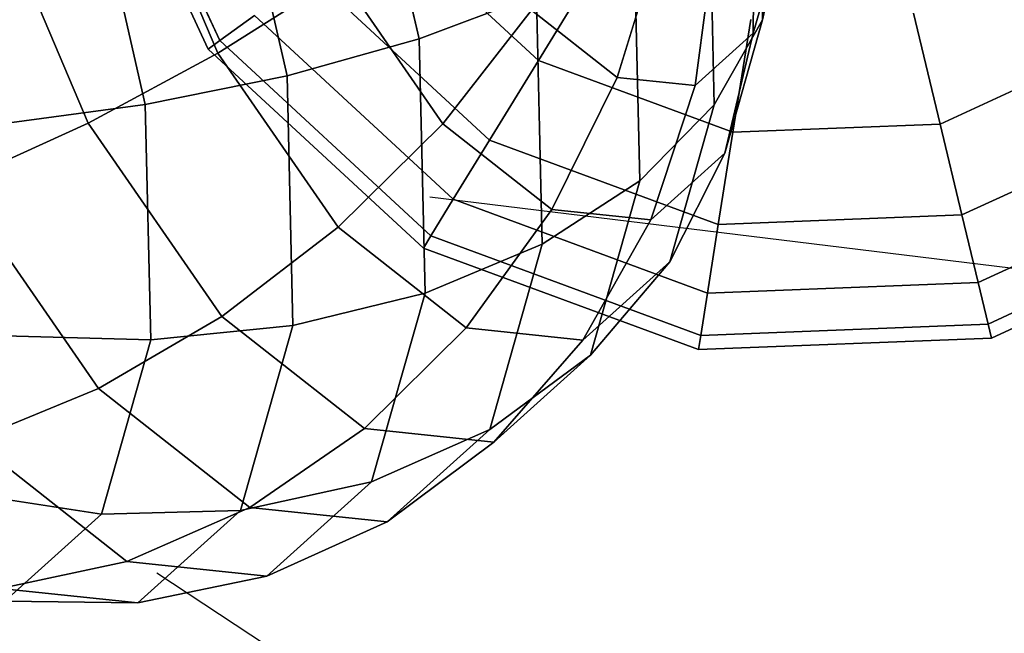
# Model space of a CAD drawing. Extents: x 44225 to 56146, y 6527 to 19161.
# Drawn here: x 48013 to 48177, y 12804 to 12906 of the extents above; entities that cross this region are included whole.
import ezdxf

# ---------------------------------------------------------------- set-up
doc = ezdxf.new("R2010")
doc.units = 0
doc.header["$LTSCALE"] = 350
doc.header["$MEASUREMENT"] = 0
doc.layers.add('BEM-SI-AMERICA', color=7, linetype='CONTINUOUS')
doc.layers.add('UFO-M6-01', color=7, linetype='CONTINUOUS')
doc.styles.get("Standard").update_dxf_attribs({"font": 'isocp2.shx'})
doc.dimstyles.get("Standard").update_dxf_attribs({"dimtxt": 0.18, "dimasz": 0.18, "dimexe": 0.18, "dimexo": 0.0625, "dimgap": 0.09, "dimtad": 0, "dimtih": 1, "dimtoh": 1, "dimdec": 4, "dimzin": 0, "dimdsep": 46, "dimtxsty": 'Standard', "dimcen": 0.09, "dimadec": 0, "dimazin": 0, "dimtfac": 1, "dimtdec": 4, "dimtofl": 0, "dimtmove": 0, "dimatfit": 3, "dimfxl": 1, "dimtolj": 1, "dimtzin": 0, "dimarcsym": 0})

# ---------------------------------------------------------------- blocks, each defined once
blk = doc.blocks.new('*D9')
at = {"layer": 'BEM-SI-AMERICA', "color": 0, "lineweight": -2, "transparency": 16777216}
for p, q in [((48727.25, 16811.38), (45337.57, 16811.38)), ((45467.57, 16551.38), (45467.57, 14464.04)), ((45467.57, 11012.79), (45467.57, 13100.14)), ((49086.01, 10752.79), (45337.57, 10752.79))]:
    blk.add_line(p, q, dxfattribs=at)
at = {"layer": 'BEM-SI-AMERICA', "color": 0, "transparency": 16777216}
for points in [[(45424.24, 16551.38), (45510.9, 16551.38), (45467.57, 16811.38)], [(45424.24, 11012.79), (45510.9, 11012.79), (45467.57, 10752.79)]]:
    blk.add_solid(points, dxfattribs=at)
at = {"layer": 'BEM-SI-AMERICA', "color": 0, "transparency": 16777216, "insert": (45467.57, 13782.09), "char_height": 227.5, "attachment_point": 5, "rotation": 90}
blk.add_mtext('\\A1;19\'-10{\\H1.000000x;\\S9/16;}"', dxfattribs=at)
blk = doc.blocks.new('*D11')
at = {"layer": 'BEM-SI-AMERICA', "color": 0, "lineweight": -2, "transparency": 16777216}
for p, q in [((48727.25, 18640.77), (44368.48, 18640.77)), ((44498.48, 18380.77), (44498.48, 14463.67)), ((44498.48, 9183.47), (44498.48, 13100.57)), ((48727.25, 8923.47), (44368.48, 8923.47))]:
    blk.add_line(p, q, dxfattribs=at)
at = {"layer": 'BEM-SI-AMERICA', "color": 0, "transparency": 16777216}
for points in [[(44455.14, 18380.77), (44541.81, 18380.77), (44498.48, 18640.77)], [(44455.14, 9183.47), (44541.81, 9183.47), (44498.48, 8923.47)]]:
    blk.add_solid(points, dxfattribs=at)
at = {"layer": 'BEM-SI-AMERICA', "color": 0, "transparency": 16777216, "insert": (44498.48, 13782.12), "char_height": 227.5, "attachment_point": 5, "rotation": 90}
blk.add_mtext('\\A1;31\'-10{\\H1.000000x;\\S11/16;}"', dxfattribs=at)

msp = doc.modelspace()

# ---------------------------------------------------------------- linework, layer by layer
at = {"layer": 'UFO-M6-01'}
for p, q in [((48079.89252, 12902.45328), (48069.16125, 12949.26363)), ((48069.16125, 12949.26363), (48079.89252, 12902.45328)), ((48046.73814, 12902.14336), (48026.71137, 12945.58478)), ((48026.71137, 12945.58478), (48046.73814, 12902.14336)), ((48046.73814, 12902.14336), (48026.71137, 12945.58478)), ((48026.71137, 12945.58478), (48046.73814, 12902.14336)), ((48044.79501, 12900.73159), (48024.37589, 12945.02408)), ((48024.37589, 12945.02408), (48044.79501, 12900.73159)), ((48057.92434, 12896.28183), (48047.39927, 12942.19273)), ((48047.39927, 12942.19273), (48057.92434, 12896.28183)), ((48030.76211, 12936.78699), (48046.42088, 12900.05429)), ((48046.42088, 12900.05429), (48030.76211, 12936.78699)), ((48137.03816, 12905.60179), (48136.33378, 12935.52385)), ((48136.33378, 12935.52385), (48137.03816, 12905.60179)), ((48034.343, 12891.48199), (48024.4286, 12934.72911)), ((48024.4286, 12934.72911), (48034.343, 12891.48199)), ((48007.4655, 12929.21746), (48024.8646, 12888.40227)), ((48024.8646, 12888.40227), (48007.4655, 12929.21746)), ((48129.00508, 12891.43377), (48128.17681, 12926.6184)), ((48128.17681, 12926.6184), (48129.00508, 12891.43377)), ((48135.47842, 12903.34957), (48135.61177, 12924.38621)), ((48135.61177, 12924.38621), (48135.47842, 12903.34957)), ((48099.73935, 12898.8413), (48074.41446, 12922.25138)), ((48074.41446, 12922.25138), (48099.73935, 12898.8413)), ((48099.73935, 12898.8413), (48074.41446, 12922.25138)), ((48074.41446, 12922.25138), (48099.73935, 12898.8413)), ((48135.47842, 12903.34957), (48140.41778, 12920.78324)), ((48140.41778, 12920.78324), (48135.47842, 12903.34957)), ((48137.03816, 12905.60179), (48140.41778, 12920.78324)), ((48140.41778, 12920.78324), (48137.03816, 12905.60179)), ((48112.85094, 12895.99746), (48120.02569, 12919.32198)), ((48120.02569, 12919.32198), (48112.85094, 12895.99746)), ((48116.62724, 12878.82366), (48115.70692, 12917.91873)), ((48115.70692, 12917.91873), (48116.62724, 12878.82366)), ((48125.79823, 12894.64596), (48128.94394, 12918.39106)), ((48128.94394, 12918.39106), (48125.79823, 12894.64596)), ((48099.73935, 12898.8413), (48109.63655, 12914.99206)), ((48109.63655, 12914.99206), (48099.73935, 12898.8413)), ((48109.63655, 12914.99206), (48099.73935, 12898.8413)), ((48099.73935, 12898.8413), (48109.63655, 12914.99206)), ((48046.42088, 12900.05429), (48066.80608, 12912.93293)), ((48066.80608, 12912.93293), (48046.42088, 12900.05429)), ((48091.61692, 12885.5867), (48061.838, 12913.11405)), ((48061.838, 12913.11405), (48091.61692, 12885.5867)), ((48091.61692, 12885.5867), (48061.838, 12913.11405)), ((48061.838, 12913.11405), (48091.61692, 12885.5867)), ((48066.80608, 12912.93293), (48083.82397, 12888.31144)), ((48083.82397, 12888.31144), (48066.80608, 12912.93293)), ((48079.89252, 12902.45328), (48099.40331, 12909.75917)), ((48099.40331, 12909.75917), (48079.89252, 12902.45328)), ((48100.38032, 12868.25607), (48099.40331, 12909.75917)), ((48099.40331, 12909.75917), (48100.38032, 12868.25607)), ((48052.49285, 12906.32441), (48046.73814, 12902.14336)), ((48046.73814, 12902.14336), (48052.49285, 12906.32441)), ((48046.73814, 12902.14336), (48052.49285, 12906.32441)), ((48052.49285, 12906.32441), (48046.73814, 12902.14336)), ((48085.58142, 12875.73765), (48052.49285, 12906.32441)), ((48052.49285, 12906.32441), (48085.58142, 12875.73765)), ((48085.58142, 12875.73765), (48052.49285, 12906.32441)), ((48052.49285, 12906.32441), (48085.58142, 12875.73765)), ((48083.82397, 12888.31144), (48098.60766, 12907.19831)), ((48098.60766, 12907.19831), (48083.82397, 12888.31144)), ((48098.60766, 12907.19831), (48112.85094, 12895.99746)), ((48112.85094, 12895.99746), (48098.60766, 12907.19831)), ((48166.55598, 12888.25858), (48162.13405, 12906.67728)), ((48162.13405, 12906.67728), (48166.55598, 12888.25858)), ((48162.13405, 12906.67728), (48166.55598, 12888.25858)), ((48166.55598, 12888.25858), (48162.13405, 12906.67728)), ((48129.00508, 12891.43377), (48137.03816, 12905.60179)), ((48137.03816, 12905.60179), (48129.00508, 12891.43377)), ((48130.75155, 12883.41293), (48137.03816, 12905.60179)), ((48137.03816, 12905.60179), (48130.75155, 12883.41293)), ((48132.09515, 12886.90461), (48135.05834, 12905.61347)), ((48135.05834, 12905.61347), (48132.09515, 12886.90461)), ((48135.05834, 12905.61347), (48132.09515, 12886.90461)), ((48132.09515, 12886.90461), (48135.05834, 12905.61347)), ((48125.79823, 12894.64596), (48135.47842, 12903.34957)), ((48135.47842, 12903.34957), (48125.79823, 12894.64596)), ((48130.75155, 12883.41293), (48135.47842, 12903.34957)), ((48135.47842, 12903.34957), (48130.75155, 12883.41293)), ((48197.8755, 12902.69708), (48166.55598, 12888.25858)), ((48166.55598, 12888.25858), (48197.8755, 12902.69708)), ((48197.8755, 12902.69708), (48166.55598, 12888.25858)), ((48166.55598, 12888.25858), (48197.8755, 12902.69708)), ((48046.73814, 12902.14336), (48044.79501, 12900.73159)), ((48044.79501, 12900.73159), (48046.73814, 12902.14336)), ((48044.79501, 12900.73159), (48046.73814, 12902.14336)), ((48046.73814, 12902.14336), (48044.79501, 12900.73159)), ((48081.86477, 12869.67264), (48046.73814, 12902.14336)), ((48046.73814, 12902.14336), (48081.86477, 12869.67264)), ((48081.86477, 12869.67264), (48046.73814, 12902.14336)), ((48046.73814, 12902.14336), (48081.86477, 12869.67264)), ((48057.92434, 12896.28183), (48079.89252, 12902.45328)), ((48079.89252, 12902.45328), (48057.92434, 12896.28183)), ((48080.88867, 12860.13709), (48079.89252, 12902.45328)), ((48079.89252, 12902.45328), (48080.88867, 12860.13709)), ((48024.8646, 12888.40227), (48046.42088, 12900.05429)), ((48046.42088, 12900.05429), (48024.8646, 12888.40227)), ((48080.60981, 12867.62473), (48044.79501, 12900.73159)), ((48044.79501, 12900.73159), (48080.60981, 12867.62473)), ((48046.42088, 12900.05429), (48066.4318, 12871.10248)), ((48066.4318, 12871.10248), (48046.42088, 12900.05429)), ((48091.61692, 12885.5867), (48099.73935, 12898.8413)), ((48099.73935, 12898.8413), (48091.61692, 12885.5867)), ((48099.73935, 12898.8413), (48091.61692, 12885.5867)), ((48091.61692, 12885.5867), (48099.73935, 12898.8413)), ((48132.09515, 12886.90461), (48099.73935, 12898.8413)), ((48099.73935, 12898.8413), (48132.09515, 12886.90461)), ((48132.09515, 12886.90461), (48099.73935, 12898.8413)), ((48099.73935, 12898.8413), (48132.09515, 12886.90461)), ((48034.343, 12891.48199), (48057.92434, 12896.28183)), ((48057.92434, 12896.28183), (48034.343, 12891.48199)), ((48058.90135, 12854.77874), (48057.92434, 12896.28183)), ((48057.92434, 12896.28183), (48058.90135, 12854.77874)), ((48101.95223, 12874.05546), (48112.85094, 12895.99746)), ((48112.85094, 12895.99746), (48101.95223, 12874.05546)), ((48112.85094, 12895.99746), (48125.79823, 12894.64596)), ((48125.79823, 12894.64596), (48112.85094, 12895.99746)), ((48118.43101, 12872.33533), (48125.79823, 12894.64596)), ((48125.79823, 12894.64596), (48118.43101, 12872.33533)), ((48010.05472, 12888.2382), (48034.343, 12891.48199)), ((48034.343, 12891.48199), (48010.05472, 12888.2382)), ((48035.26333, 12852.38693), (48034.343, 12891.48199)), ((48034.343, 12891.48199), (48035.26333, 12852.38693)), ((48116.62724, 12878.82366), (48129.00508, 12891.43377)), ((48129.00508, 12891.43377), (48116.62724, 12878.82366)), ((48121.6128, 12865.34243), (48129.00508, 12891.43377)), ((48129.00508, 12891.43377), (48121.6128, 12865.34243)), ((48207.01283, 12890.12062), (48170.18497, 12873.14275)), ((48170.18497, 12873.14275), (48207.01283, 12890.12062)), ((48207.01283, 12890.12062), (48170.18497, 12873.14275)), ((48170.18497, 12873.14275), (48207.01283, 12890.12062)), ((48002.96562, 12878.42466), (48024.8646, 12888.40227)), ((48024.8646, 12888.40227), (48002.96562, 12878.42466)), ((48024.8646, 12888.40227), (48047.09954, 12856.23274)), ((48047.09954, 12856.23274), (48024.8646, 12888.40227)), ((48066.4318, 12871.10248), (48083.82397, 12888.31144)), ((48083.82397, 12888.31144), (48066.4318, 12871.10248)), ((48083.82397, 12888.31144), (48101.95223, 12874.05546)), ((48101.95223, 12874.05546), (48083.82397, 12888.31144)), ((48166.55598, 12888.25858), (48132.09515, 12886.90461)), ((48132.09515, 12886.90461), (48166.55598, 12888.25858)), ((48166.55598, 12888.25858), (48132.09515, 12886.90461)), ((48132.09515, 12886.90461), (48166.55598, 12888.25858)), ((48170.18497, 12873.14275), (48166.55598, 12888.25858)), ((48166.55598, 12888.25858), (48170.18497, 12873.14275)), ((48166.55598, 12888.25858), (48170.18497, 12873.14275)), ((48170.18497, 12873.14275), (48166.55598, 12888.25858)), ((48129.66332, 12871.55065), (48132.09515, 12886.90461)), ((48132.09515, 12886.90461), (48129.66332, 12871.55065)), ((48132.09515, 12886.90461), (48129.66332, 12871.55065)), ((48129.66332, 12871.55065), (48132.09515, 12886.90461)), ((48085.58142, 12875.73765), (48091.61692, 12885.5867)), ((48091.61692, 12885.5867), (48085.58142, 12875.73765)), ((48091.61692, 12885.5867), (48085.58142, 12875.73765)), ((48085.58142, 12875.73765), (48091.61692, 12885.5867)), ((48129.66332, 12871.55065), (48091.61692, 12885.5867)), ((48091.61692, 12885.5867), (48129.66332, 12871.55065)), ((48129.66332, 12871.55065), (48091.61692, 12885.5867)), ((48091.61692, 12885.5867), (48129.66332, 12871.55065)), ((48118.43101, 12872.33533), (48130.75155, 12883.41293)), ((48130.75155, 12883.41293), (48118.43101, 12872.33533)), ((48121.6128, 12865.34243), (48130.75155, 12883.41293)), ((48130.75155, 12883.41293), (48121.6128, 12865.34243)), ((48213.80248, 12880.77547), (48172.88156, 12861.91067)), ((48172.88156, 12861.91067), (48213.80248, 12880.77547)), ((48213.80248, 12880.77547), (48172.88156, 12861.91067)), ((48172.88156, 12861.91067), (48213.80248, 12880.77547)), ((48002.96562, 12878.42466), (48026.57011, 12844.27368)), ((48026.57011, 12844.27368), (48002.96562, 12878.42466)), ((48100.38032, 12868.25607), (48116.62724, 12878.82366)), ((48116.62724, 12878.82366), (48100.38032, 12868.25607)), ((48108.41338, 12849.83252), (48116.62724, 12878.82366)), ((48116.62724, 12878.82366), (48108.41338, 12849.83252)), ((48477.19347, 12827.75154), (48081.70269, 12876.08434)), ((48081.86477, 12869.67264), (48085.58142, 12875.73765)), ((48085.58142, 12875.73765), (48081.86477, 12869.67264)), ((48085.58142, 12875.73765), (48081.86477, 12869.67264)), ((48081.86477, 12869.67264), (48085.58142, 12875.73765)), ((48127.85631, 12860.14162), (48085.58142, 12875.73765)), ((48085.58142, 12875.73765), (48127.85631, 12860.14162)), ((48127.85631, 12860.14162), (48085.58142, 12875.73765)), ((48085.58142, 12875.73765), (48127.85631, 12860.14162)), ((48217.98352, 12875.02076), (48174.54211, 12854.99399)), ((48174.54211, 12854.99399), (48217.98352, 12875.02076)), ((48217.98352, 12875.02076), (48174.54211, 12854.99399)), ((48174.54211, 12854.99399), (48217.98352, 12875.02076)), ((48087.74839, 12854.33922), (48101.95223, 12874.05546)), ((48101.95223, 12874.05546), (48087.74839, 12854.33922)), ((48101.95223, 12874.05546), (48118.43101, 12872.33533)), ((48118.43101, 12872.33533), (48101.95223, 12874.05546)), ((48170.18497, 12873.14275), (48129.66332, 12871.55065)), ((48129.66332, 12871.55065), (48170.18497, 12873.14275)), ((48170.18497, 12873.14275), (48129.66332, 12871.55065)), ((48129.66332, 12871.55065), (48170.18497, 12873.14275)), ((48172.88156, 12861.91067), (48170.18497, 12873.14275)), ((48170.18497, 12873.14275), (48172.88156, 12861.91067)), ((48170.18497, 12873.14275), (48172.88156, 12861.91067)), ((48172.88156, 12861.91067), (48170.18497, 12873.14275)), ((48107.12538, 12852.31656), (48118.43101, 12872.33533)), ((48118.43101, 12872.33533), (48107.12538, 12852.31656)), ((48127.85631, 12860.14162), (48129.66332, 12871.55065)), ((48129.66332, 12871.55065), (48127.85631, 12860.14162)), ((48129.66332, 12871.55065), (48127.85631, 12860.14162)), ((48127.85631, 12860.14162), (48129.66332, 12871.55065)), ((48219.39529, 12873.07763), (48175.1028, 12852.65851)), ((48175.1028, 12852.65851), (48219.39529, 12873.07763)), ((48047.09954, 12856.23274), (48066.4318, 12871.10248)), ((48066.4318, 12871.10248), (48047.09954, 12856.23274)), ((48066.4318, 12871.10248), (48087.74839, 12854.33922)), ((48087.74839, 12854.33922), (48066.4318, 12871.10248)), ((48080.60981, 12867.62473), (48081.86477, 12869.67264)), ((48081.86477, 12869.67264), (48080.60981, 12867.62473)), ((48081.86477, 12869.67264), (48080.60981, 12867.62473)), ((48080.60981, 12867.62473), (48081.86477, 12869.67264)), ((48080.88867, 12860.13709), (48100.38032, 12868.25607)), ((48100.38032, 12868.25607), (48080.88867, 12860.13709)), ((48126.74356, 12853.11598), (48081.86477, 12869.67264)), ((48081.86477, 12869.67264), (48126.74356, 12853.11598)), ((48126.74356, 12853.11598), (48081.86477, 12869.67264)), ((48081.86477, 12869.67264), (48126.74356, 12853.11598)), ((48091.66053, 12837.47924), (48100.38032, 12868.25607)), ((48100.38032, 12868.25607), (48091.66053, 12837.47924)), ((48126.36783, 12850.74371), (48080.60981, 12867.62473)), ((48080.60981, 12867.62473), (48126.36783, 12850.74371)), ((48107.12538, 12852.31656), (48121.6128, 12865.34243)), ((48121.6128, 12865.34243), (48107.12538, 12852.31656)), ((48108.41338, 12849.83252), (48121.6128, 12865.34243)), ((48121.6128, 12865.34243), (48108.41338, 12849.83252)), ((48172.88156, 12861.91067), (48127.85631, 12860.14162)), ((48127.85631, 12860.14162), (48172.88156, 12861.91067)), ((48172.88156, 12861.91067), (48127.85631, 12860.14162)), ((48127.85631, 12860.14162), (48172.88156, 12861.91067)), ((48174.54211, 12854.99399), (48172.88156, 12861.91067)), ((48172.88156, 12861.91067), (48174.54211, 12854.99399)), ((48172.88156, 12861.91067), (48174.54211, 12854.99399)), ((48174.54211, 12854.99399), (48172.88156, 12861.91067)), ((48058.90135, 12854.77874), (48080.88867, 12860.13709)), ((48080.88867, 12860.13709), (48058.90135, 12854.77874)), ((48071.99805, 12828.75731), (48080.88867, 12860.13709)), ((48080.88867, 12860.13709), (48071.99805, 12828.75731)), ((48126.74356, 12853.11598), (48127.85631, 12860.14162)), ((48127.85631, 12860.14162), (48126.74356, 12853.11598)), ((48127.85631, 12860.14162), (48126.74356, 12853.11598)), ((48126.74356, 12853.11598), (48127.85631, 12860.14162)), ((48026.57011, 12844.27368), (48047.09954, 12856.23274)), ((48047.09954, 12856.23274), (48026.57011, 12844.27368)), ((48047.09954, 12856.23274), (48070.78526, 12837.60641)), ((48070.78526, 12837.60641), (48047.09954, 12856.23274)), ((48035.26333, 12852.38693), (48058.90135, 12854.77874)), ((48058.90135, 12854.77874), (48035.26333, 12852.38693)), ((48050.18156, 12824.00191), (48058.90135, 12854.77874)), ((48058.90135, 12854.77874), (48050.18156, 12824.00191)), ((48070.78526, 12837.60641), (48087.74839, 12854.33922)), ((48087.74839, 12854.33922), (48070.78526, 12837.60641)), ((48087.74839, 12854.33922), (48107.12538, 12852.31656)), ((48107.12538, 12852.31656), (48087.74839, 12854.33922)), ((48174.54211, 12854.99399), (48126.74356, 12853.11598)), ((48126.74356, 12853.11598), (48174.54211, 12854.99399)), ((48174.54211, 12854.99399), (48126.74356, 12853.11598)), ((48126.74356, 12853.11598), (48174.54211, 12854.99399)), ((48175.1028, 12852.65851), (48174.54211, 12854.99399)), ((48174.54211, 12854.99399), (48175.1028, 12852.65851)), ((48174.54211, 12854.99399), (48175.1028, 12852.65851)), ((48175.1028, 12852.65851), (48174.54211, 12854.99399)), ((48010.88299, 12853.05357), (48035.26333, 12852.38693)), ((48035.26333, 12852.38693), (48010.88299, 12853.05357)), ((48027.04947, 12823.39579), (48035.26333, 12852.38693)), ((48035.26333, 12852.38693), (48027.04947, 12823.39579)), ((48092.31582, 12835.35895), (48107.12538, 12852.31656)), ((48107.12538, 12852.31656), (48092.31582, 12835.35895)), ((48126.36783, 12850.74371), (48126.74356, 12853.11598)), ((48126.74356, 12853.11598), (48126.36783, 12850.74371)), ((48126.74356, 12853.11598), (48126.36783, 12850.74371)), ((48126.36783, 12850.74371), (48126.74356, 12853.11598)), ((48175.1028, 12852.65851), (48126.36783, 12850.74371)), ((48126.36783, 12850.74371), (48175.1028, 12852.65851)), ((48091.66053, 12837.47924), (48108.41338, 12849.83252)), ((48108.41338, 12849.83252), (48091.66053, 12837.47924)), ((48092.31582, 12835.35895), (48108.41338, 12849.83252)), ((48108.41338, 12849.83252), (48092.31582, 12835.35895)), ((48005.63243, 12835.68485), (48026.57011, 12844.27368)), ((48026.57011, 12844.27368), (48005.63243, 12835.68485)), ((48026.57011, 12844.27368), (48051.71473, 12824.50006)), ((48051.71473, 12824.50006), (48026.57011, 12844.27368)), ((48051.71473, 12824.50006), (48070.78526, 12837.60641)), ((48070.78526, 12837.60641), (48051.71473, 12824.50006)), ((48070.78526, 12837.60641), (48092.31582, 12835.35895)), ((48092.31582, 12835.35895), (48070.78526, 12837.60641)), ((48071.99805, 12828.75731), (48091.66053, 12837.47924)), ((48091.66053, 12837.47924), (48071.99805, 12828.75731)), ((48074.57145, 12822.11417), (48091.66053, 12837.47924)), ((48091.66053, 12837.47924), (48074.57145, 12822.11417)), ((48005.63243, 12835.68485), (48031.26967, 12815.52385)), ((48031.26967, 12815.52385), (48005.63243, 12835.68485)), ((48074.57145, 12822.11417), (48092.31582, 12835.35895)), ((48092.31582, 12835.35895), (48074.57145, 12822.11417)), ((48050.18156, 12824.00191), (48071.99805, 12828.75731)), ((48071.99805, 12828.75731), (48050.18156, 12824.00191)), ((48054.57417, 12813.09122), (48071.99805, 12828.75731)), ((48071.99805, 12828.75731), (48054.57417, 12813.09122)), ((48003.49071, 12826.96224), (48027.04947, 12823.39579)), ((48027.04947, 12823.39579), (48003.49071, 12826.96224)), ((48027.04947, 12823.39579), (48050.18156, 12824.00191)), ((48050.18156, 12824.00191), (48027.04947, 12823.39579)), ((48031.26967, 12815.52385), (48051.71473, 12824.50006)), ((48051.71473, 12824.50006), (48031.26967, 12815.52385)), ((48033.09248, 12808.63684), (48050.18156, 12824.00191)), ((48050.18156, 12824.00191), (48033.09248, 12808.63684)), ((48051.71473, 12824.50006), (48074.57145, 12822.11417)), ((48074.57145, 12822.11417), (48051.71473, 12824.50006)), ((48010.9519, 12808.92221), (48027.04947, 12823.39579)), ((48027.04947, 12823.39579), (48010.9519, 12808.92221)), ((48054.57417, 12813.09122), (48074.57145, 12822.11417)), ((48074.57145, 12822.11417), (48054.57417, 12813.09122)), ((48010.23577, 12811.02273), (48031.26967, 12815.52385)), ((48031.26967, 12815.52385), (48010.23577, 12811.02273)), ((48031.26967, 12815.52385), (48054.57417, 12813.09122)), ((48054.57417, 12813.09122), (48031.26967, 12815.52385)), ((48033.09248, 12808.63684), (48054.57417, 12813.09122)), ((48054.57417, 12813.09122), (48033.09248, 12808.63684)), ((48327.66481, 12622.13061), (48036.23954, 12813.56671)), ((48010.23577, 12811.02273), (48033.09248, 12808.63684)), ((48033.09248, 12808.63684), (48010.23577, 12811.02273)), ((48010.9519, 12808.92221), (48033.09248, 12808.63684)), ((48033.09248, 12808.63684), (48010.9519, 12808.92221))]:
    msp.add_line(p, q, dxfattribs=at)

# ---------------------------------------------------------------- dimensions: what is measured, and where the dimension line sits
at = {"layer": 'BEM-SI-AMERICA'}
dim = msp.add_aligned_dim(p1=(48727.24683, 18640.76859), p2=(48727.24683, 8923.4704), distance=-4228.77103, dimstyle='Standard', override={"dimscale": 65, "dimtxt": 3.5, "dimasz": 4, "dimexe": 2, "dimexo": 0, "dimgap": 2, "dimtih": 0, "dimtoh": 0, "dimlfac": 0.03938, "dimlunit": 4, "dimcen": 2}, dxfattribs=at)
dim.commit()
dim.dimension.update_dxf_attribs({"geometry": '*D11', "text_midpoint": (44498.4758, 13782.1195)})
dim = msp.add_linear_dim(base=(45467.57056, 10752.78893), p1=(48727.24683, 16811.38326), p2=(49086.00908, 10752.78893), angle=90, dimstyle='Standard', override={"dimscale": 65, "dimtxt": 3.5, "dimasz": 4, "dimexe": 2, "dimexo": 0, "dimgap": 2, "dimtih": 0, "dimtoh": 0, "dimlfac": 0.03938, "dimlunit": 4, "dimcen": 2}, dxfattribs=at)
dim.commit()
dim.dimension.update_dxf_attribs({"geometry": '*D9', "text_midpoint": (45467.57056, 13782.0861)})

doc.saveas('drawing.dxf')
